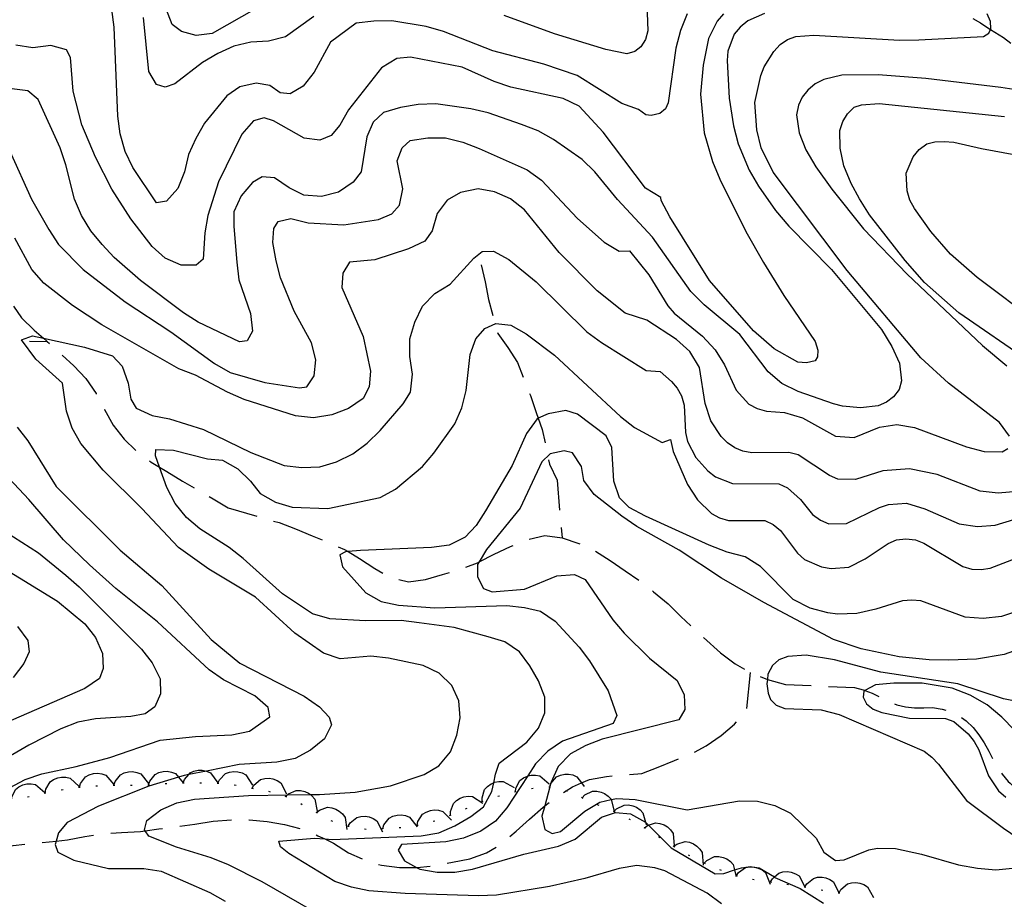
# Model space of a CAD drawing. Units: inches. Extents: x 667339 to 671065, y 4161280 to 4163666.
# Drawn here: x 668867 to 669151, y 4162577 to 4162830 of the extents above; entities that cross this region are included whole.
import ezdxf

# ---------------------------------------------------------------- set-up
doc = ezdxf.new("R2010")
doc.units = ezdxf.units.IN
doc.header["$MEASUREMENT"] = 0
doc.layers.add('Cartografia', color=7, linetype='Continuous')

# ---------------------------------------------------------------- blocks, each defined once
blk = doc.blocks.new('2')
at = {"layer": 'Cartografia', "color": 7, "linetype": 'Continuous'}
for points in [[(669048.03, 4162837.53), (669048.46, 4162827.2), (669047.74, 4162824.75), (669046.41, 4162822.63), (669044.68, 4162821.22), (669042.42, 4162820.62), (669036.36, 4162821.83), (669021.58, 4162826.33), (669006.98, 4162831.65)], [(668952.15, 4162831.34), (668943.99, 4162825.44), (668939.11, 4162824.2), (668933.99, 4162823.98), (668929.11, 4162822.74), (668924.47, 4162820.69), (668920.07, 4162818.04), (668912.12, 4162811.94), (668909.28, 4162811), (668906.79, 4162811.71), (668904.57, 4162815.52), (668903.08, 4162831.06)]]:
    blk.add_lwpolyline(points, dxfattribs=at)
blk = doc.blocks.new('3')
at = {"layer": 'Cartografia', "color": 7, "linetype": 'Continuous'}
for points in [[(669082.03, 4162832.22), (669077.21, 4162830.04), (669075.01, 4162828.24), (669073.31, 4162826.22), (669071.53, 4162821.31), (669071.31, 4162818.65), (669071.88, 4162807.84), (669073.14, 4162799.84), (669074.5, 4162794.62), (669077.67, 4162787.08), (669080.33, 4162782.41), (669085.27, 4162775.44), (669089.12, 4162770.95), (669101.34, 4162758.47), (669115.74, 4162741.17), (669118.76, 4162736.28), (669120.95, 4162731.46), (669121.58, 4162726.31), (669120.87, 4162723.87), (669119.29, 4162721.74), (669117.21, 4162720.18), (669114.86, 4162719.1), (669109.71, 4162718.58), (669104.51, 4162719.03), (669101.94, 4162719.74), (669091.76, 4162723.29), (669087.06, 4162725.57), (669083.15, 4162728.98), (669075, 4162739.74), (669064.68, 4162748.23), (669060.86, 4162752.12), (669049.8, 4162767.79), (669039.67, 4162778.64), (669033.16, 4162786.58), (669029.52, 4162790.12), (669021.26, 4162795.92), (669016.84, 4162798.4), (669012.03, 4162800.25), (669002.44, 4162803.53), (668997.46, 4162804.75), (668987.34, 4162806.16), (668982.21, 4162805.94), (668977.11, 4162805.1), (668972.25, 4162803.66), (668969.29, 4162800.86), (668967.41, 4162796.67), (668965.8, 4162786.54), (668963.46, 4162783.56), (668959.27, 4162780.71), (668954.4, 4162779.47), (668949.24, 4162779.87), (668945.05, 4162781.95), (668940.81, 4162784.84), (668937.31, 4162785.1), (668934.5, 4162783.54), (668931.18, 4162779.7), (668929.12, 4162775.09), (668929.1, 4162770.78), (668929.95, 4162760.55), (668930.58, 4162755.44), (668933.88, 4162745.73), (668934.51, 4162740.62), (668932.99, 4162737.88), (668930.74, 4162737.58), (668918.79, 4162743.22), (668914.56, 4162745.92), (668902.25, 4162755.24), (668894.57, 4162761.89), (668891.12, 4162765.65), (668887.87, 4162769.61), (668885.21, 4162774.02), (668883.16, 4162778.65), (668880.68, 4162788.61), (668879.03, 4162793.47), (668872.68, 4162807.37), (668869.69, 4162809.91), (668861.23, 4162810.98)], [(668855.88, 4162687.51), (668872.78, 4162676.74), (668880.66, 4162670.31), (668884.5, 4162666.98), (668902.53, 4162649.07), (668905.57, 4162645.09), (668907.83, 4162640.47), (668908.01, 4162636.16), (668906.33, 4162632.39), (668903.54, 4162630.42), (668899.46, 4162629.63), (668889.22, 4162628.98), (668884.13, 4162627.94), (668879.28, 4162626.09), (668870.04, 4162621.38), (668861.22, 4162616.27)]]:
    blk.add_lwpolyline(points, dxfattribs=at)
blk = doc.blocks.new('17')
at = {"layer": 'Cartografia', "color": 7, "linetype": 'Continuous'}
for points in [[(669059.76, 4162832.13), (669057.84, 4162827.33), (669056.55, 4162822.2), (669054.25, 4162806.43), (669053.5, 4162804.71), (669051.88, 4162803.42), (669049.39, 4162802.8), (669047.81, 4162802.96), (669045.73, 4162804.58), (669040.94, 4162806.22), (669028.06, 4162814.29), (669018.47, 4162817.57), (669003.72, 4162821.45), (668989.52, 4162827), (668984.52, 4162828.43), (668974.6, 4162830.05), (668969.46, 4162830.03), (668964.35, 4162829.4), (668956.99, 4162823.95), (668952.23, 4162815.32), (668949.12, 4162811.28), (668945.31, 4162809.07), (668942.42, 4162809.35), (668939.46, 4162811.48), (668935.53, 4162812.13), (668930.85, 4162811.11), (668927.06, 4162808.48), (668920.62, 4162800.6), (668918.14, 4162796.18), (668916.08, 4162791.58), (668914.86, 4162786.59), (668913.01, 4162781.79), (668909.68, 4162778.16), (668906.83, 4162777.62), (668900.02, 4162787.8), (668897.76, 4162792.43), (668896.31, 4162797.5), (668895.68, 4162802.61), (668894.57, 4162828.23), (668893.94, 4162833.34)], [(668866.71, 4162655.53), (668869.76, 4162651.55), (668870.11, 4162648.28), (668868.61, 4162644.93), (668865.5, 4162640.89)]]:
    blk.add_lwpolyline(points, dxfattribs=at)
blk = doc.blocks.new('18')
at = {"layer": 'Cartografia', "color": 7, "linetype": 'Continuous'}
for points in [[(669070.23, 4162832.08), (669068.42, 4162829.94), (669065.91, 4162824.99), (669064.39, 4162817.32), (669063.63, 4162808.97), (669064.7, 4162797.83), (669067.07, 4162789.53), (669069.14, 4162784.46), (669076.68, 4162769.33), (669081.73, 4162760.45), (669087.65, 4162750.89), (669096.66, 4162737.64), (669097.39, 4162735.15), (669097.37, 4162733.22), (669096.71, 4162732.1), (669094.21, 4162731.49), (669091.67, 4162731.72), (669084.85, 4162735.57), (669078.91, 4162740.79), (669066.23, 4162755.29), (669054.79, 4162773.59), (669052.25, 4162778.27), (669052.21, 4162779.22), (669047.74, 4162781.87), (669035.55, 4162797.98), (669028.65, 4162805.48), (669024.03, 4162807.75), (669008.9, 4162810.99), (669004.1, 4162812.64), (668994.89, 4162816.76), (668979.98, 4162819.6), (668976.09, 4162819.23), (668971.69, 4162816.57), (668962.15, 4162804.45), (668959.67, 4162800.03), (668957.13, 4162797.05), (668953.9, 4162795.68), (668949.36, 4162796.3), (668940.51, 4162801.26), (668937.81, 4162802.17), (668934.77, 4162801.22), (668931.44, 4162797.38), (668924.64, 4162783.73), (668921.57, 4162773.95), (668920.76, 4162768.98), (668920.26, 4162761.36), (668918.28, 4162759.63), (668913.97, 4162759.65), (668909.36, 4162761.71), (668905.52, 4162765.04), (668899.43, 4162772.99), (668893.92, 4162781.58), (668889.21, 4162790.83), (668885.32, 4162800.11), (668882.84, 4162809.86), (668882.01, 4162819.47), (668880.89, 4162821.69), (668876.32, 4162822.93), (668871.21, 4162822.29), (668866.25, 4162823.11)], [(668861.85, 4162672.98), (668878.31, 4162662.81), (668886.19, 4162656.37), (668889.24, 4162652.4), (668891.29, 4162647.76), (668891.47, 4162643.46), (668890.37, 4162640.53), (668886.18, 4162637.68), (668848.68, 4162621.48)]]:
    blk.add_lwpolyline(points, dxfattribs=at)
blk = doc.blocks.new('19')
at = {"layer": 'Cartografia', "color": 7, "linetype": 'Continuous'}
blk.add_lwpolyline([(669156.1, 4162633.62), (669150.99, 4162634.68), (669137.76, 4162639.03), (669115.55, 4162642.43), (669102.24, 4162645.95), (669094.1, 4162647.32), (669088.82, 4162646.92), (669086.22, 4162645.94), (669084.39, 4162644.28), (669083.07, 4162641.8), (669082.89, 4162640.3), (669082.74, 4162639.01), (669083.12, 4162636.39), (669083.82, 4162634.5), (669085.47, 4162632.9), (669087.93, 4162631.94), (669098.42, 4162631.54), (669103.55, 4162630.24), (669128.07, 4162619.62), (669130.33, 4162617.93), (669132.24, 4162615.87), (669140.26, 4162605.45), (669150.91, 4162597.47), (669155.16, 4162594.56)], dxfattribs=at)
blk = doc.blocks.new('20')
at = {"layer": 'Cartografia', "color": 7, "linetype": 'Continuous'}
for points in [[(669163.94, 4162808.74), (669150.22, 4162810.9), (669128.53, 4162813.49), (669114.87, 4162814.57), (669104.4, 4162814.38), (669099.17, 4162813.14), (669096.71, 4162811.92), (669094.52, 4162810.12), (669092.94, 4162808.11), (669091.86, 4162805.77), (669091.28, 4162802.97), (669092.03, 4162797.83), (669093.98, 4162792.88), (669096.89, 4162787.98), (669101.44, 4162781.59), (669110.59, 4162770.16), (669123.2, 4162757.1), (669144.88, 4162736.57), (669151.93, 4162730.69)], [(669154.93, 4162694.48), (669149.42, 4162693.95), (669144.21, 4162694.52), (669131.79, 4162699.4), (669123.88, 4162701.03), (669116.21, 4162700.38), (669108.27, 4162697.92), (669103.21, 4162698.01), (669100.75, 4162699.08), (669091.77, 4162704.99), (669089.08, 4162705.69), (669078.37, 4162705.61), (669075.82, 4162706.07), (669073.48, 4162707.03), (669071.35, 4162708.49), (669069.57, 4162710.32), (669066.56, 4162714.86), (669064.98, 4162719.83), (669063.34, 4162730.22), (669060.57, 4162734.77), (669056.66, 4162738.29), (669048.17, 4162743.86), (669041.91, 4162745.88), (669033.83, 4162752.31), (669022.87, 4162763.34), (669012.89, 4162775.64), (669008.86, 4162778.75), (669004.25, 4162780.81), (668999.49, 4162781.63), (668994.4, 4162780.59), (668990.59, 4162778.37), (668987.68, 4162774.55), (668986.25, 4162769.56), (668984.12, 4162766.59), (668979.49, 4162764.34), (668969.77, 4162761.25), (668962.41, 4162760.52), (668960.49, 4162757.35), (668960.26, 4162753.23), (668966.41, 4162739.12), (668968.49, 4162729.15), (668968.07, 4162724.61), (668966.36, 4162721.25), (668962.17, 4162718.4), (668957.32, 4162716.55), (668952.02, 4162715.7), (668946.86, 4162716.3), (668932.07, 4162721), (668927.26, 4162723.05), (668918.01, 4162727.99), (668913.21, 4162729.84), (668891.1, 4162742.44), (668882.64, 4162748.03), (668874.35, 4162754.45), (668870.89, 4162758.41), (668865.99, 4162767.44)], [(668866.69, 4162713.04), (668869.74, 4162709.06), (668877.91, 4162695.86), (668896.37, 4162677.56), (668908.31, 4162667.4), (668922.54, 4162651.79), (668930.84, 4162644.96), (668949.33, 4162635.49), (668953.77, 4162632.39), (668956.57, 4162629.43), (668957.29, 4162627.2), (668955.2, 4162623.21), (668951.23, 4162619.96), (668946.82, 4162617.51), (668941.52, 4162616.46), (668930.67, 4162615.78), (668921.21, 4162613.91), (668916.09, 4162612.89), (668914.78, 4162612.63), (668913.13, 4162612.13), (668904.65, 4162609.52), (668890.11, 4162603.76), (668881.07, 4162599.06), (668878.53, 4162596.07), (668877.9, 4162593.7), (668877.65, 4162592.75), (668878.36, 4162590.52), (668882.98, 4162588.25), (668892.94, 4162585.81), (668903.21, 4162585.84), (668908.17, 4162585.03), (668922.2, 4162578.86), (668926.62, 4162576.38)]]:
    blk.add_lwpolyline(points, dxfattribs=at)
blk = doc.blocks.new('21')
at = {"layer": 'Cartografia', "color": 7, "linetype": 'Continuous'}
blk.add_lwpolyline([(669158.26, 4162661.07), (669150.33, 4162658.48), (669145.07, 4162657.84), (669139.87, 4162658.29), (669127.1, 4162662.91), (669124.56, 4162663.14), (669121.8, 4162662.99), (669114.11, 4162660.54), (669108.63, 4162659.29), (669103.1, 4162659.12), (669100.32, 4162659.45), (669095.19, 4162660.86), (669090.36, 4162663.38), (669080.95, 4162672.87), (669076.46, 4162675.65), (669071.34, 4162676.94), (669066.16, 4162678.95), (669047.73, 4162687.39), (669043.1, 4162689.86), (669040.31, 4162692.62), (669038.66, 4162697.48), (669038.04, 4162707.1), (669036.46, 4162710.53), (669028.18, 4162716.74), (669024.84, 4162717.83), (669019.75, 4162716.79), (669016.84, 4162715.55), (669016.53, 4162715.41), (669013.42, 4162711.17), (669009.3, 4162701.96), (669001.65, 4162688.89), (668998.96, 4162684.67), (668995.82, 4162681.25), (668991.2, 4162678.99), (668986.09, 4162678.36), (668965.59, 4162677.47), (668962.02, 4162677.15), (668961.29, 4162677.08), (668959.69, 4162676.19), (668960.45, 4162672.73), (668967.15, 4162665.22), (668971.57, 4162662.74), (668976.54, 4162661.72), (668987.05, 4162660.94), (669007.76, 4162661.63), (669012.92, 4162661.04), (669017.49, 4162660), (669021.72, 4162657.1), (669028.62, 4162649.6), (669031.66, 4162645.62), (669036.96, 4162637.02), (669039.53, 4162629.94), (669038.4, 4162627.63), (669023.83, 4162622.48), (669019.64, 4162619.63), (669016.1, 4162615.99), (669013.81, 4162612.48), (669007.82, 4162603.31), (669004.49, 4162599.47), (669000.3, 4162596.61), (668995.26, 4162594.55), (668990.17, 4162593.51), (668977.47, 4162592.75), (668976.51, 4162591.07), (668978.29, 4162588.06), (668981.77, 4162586.11), (668982.71, 4162585.58), (668987.67, 4162584.77), (668992.8, 4162584.79), (668997.9, 4162585.63), (669012.71, 4162589.96), (669022.67, 4162592.24), (669027.51, 4162594.3), (669035.05, 4162600.58), (669039.09, 4162601.99), (669043.43, 4162601.56), (669047.72, 4162599.15), (669047.85, 4162599.08), (669048.62, 4162598.31), (669055.14, 4162591.8), (669067.81, 4162584.29), (669070.33, 4162584.42), (669073.43, 4162585.4), (669075.42, 4162586.02), (669077.93, 4162586.39), (669079.08, 4162586.23), (669079.15, 4162586.22), (669080.48, 4162586.04), (669084.91, 4162583.37), (669085.08, 4162583.27), (669092.35, 4162580.05), (669099.08, 4162575.83)], dxfattribs=at)
blk = doc.blocks.new('24')
at = {"layer": 'Cartografia', "color": 7, "linetype": 'Continuous'}
for points in [[(669069.71, 4162575.6), (669065.57, 4162578.75), (669053.38, 4162585.15), (669050.46, 4162586.05), (669045.3, 4162586.65), (669040.2, 4162585.81), (669030.27, 4162582.92), (669020.1, 4162580.63), (669004.8, 4162578.12), (668999.67, 4162577.9), (668978.49, 4162578.62), (668967.98, 4162579.4), (668963.01, 4162580.42), (668958.21, 4162582.06), (668944.92, 4162590.11), (668942.58, 4162592.06), (668942.1, 4162593.69), (668952.33, 4162594.54), (668955.34, 4162594.32), (668957.48, 4162594.15), (668983.11, 4162595.25), (668988.21, 4162596.09), (668992.84, 4162598.14), (668997.45, 4162600.8), (669001.03, 4162603.63), (669003.51, 4162608.05), (669004.01, 4162610.54), (669004.52, 4162613.02), (669005.62, 4162616.15), (669013.57, 4162622.25), (669016.89, 4162626.29), (669018.75, 4162630.68), (669018.76, 4162635.2), (669016.92, 4162639.85), (669014.47, 4162644.26), (669011.42, 4162648.24), (669007.19, 4162651.13), (669002.4, 4162652.57), (668992.63, 4162655.23), (668982.51, 4162656.64), (668977.35, 4162657.24), (668967.08, 4162657.2), (668956.79, 4162657.79), (668951.79, 4162659.21), (668943.12, 4162665), (668931.8, 4162675.19), (668927.76, 4162678.3), (668919.31, 4162683.69), (668915.47, 4162687.01), (668912.22, 4162690.98), (668909.76, 4162695.6), (668907.64, 4162701.5), (668906.49, 4162704.7), (668906.62, 4162706.55), (668911.76, 4162706.36), (668921.52, 4162703.91), (668925.85, 4162703.48), (668930.27, 4162701), (668933.92, 4162697.46), (668936.74, 4162693.89), (668941.16, 4162691.41), (668945.95, 4162689.97), (668956.23, 4162689.6), (668971.3, 4162692.71), (668975.71, 4162695.16), (668983.44, 4162701.66), (668986.76, 4162705.5), (668992.76, 4162713.98), (668994.82, 4162718.58), (668996.05, 4162723.56), (668997.24, 4162733.89), (668998.89, 4162738.48), (669001.43, 4162741.46), (669004.66, 4162742.83), (669008.99, 4162742.4), (669013.41, 4162739.93), (669021.49, 4162733.7), (669040.53, 4162716.04), (669044.57, 4162712.93), (669052.56, 4162708.55), (669054.93, 4162709.42), (669055.72, 4162705.97), (669059.83, 4162696.44), (669062.72, 4162692.02), (669066.77, 4162688.14), (669069.13, 4162686.82), (669071.7, 4162686.11), (669082.17, 4162686.06), (669084.52, 4162684.98), (669086.66, 4162683.17), (669091.58, 4162676.69), (669093.6, 4162674.87), (669098.53, 4162672.72), (669101.32, 4162672.27), (669106.36, 4162672.65), (669111.05, 4162675.07), (669117.68, 4162679.51), (669120.15, 4162680.48), (669122.78, 4162680.86), (669125.57, 4162680.53), (669128.03, 4162679.58), (669139.22, 4162672.82), (669141.79, 4162672.12), (669144.56, 4162672.02), (669147.07, 4162672.4), (669154.63, 4162675.2)], [(669160.79, 4162743.07), (669143.36, 4162756.12), (669135.67, 4162762.81), (669130.02, 4162769.38), (669125.34, 4162775.99), (669124, 4162778.45), (669123.14, 4162781.06), (669122.87, 4162786.22), (669124.91, 4162790.9), (669126.6, 4162793.04), (669128.81, 4162794.6), (669131.18, 4162795.21), (669133.83, 4162795.35), (669136.61, 4162795.13), (669144.65, 4162793.27), (669167.02, 4162789.15)]]:
    blk.add_lwpolyline(points, dxfattribs=at)
blk = doc.blocks.new('25')
at = {"layer": 'Cartografia', "color": 7, "linetype": 'Continuous'}
for points in [[(668955.17, 4162571.66), (668937.26, 4162581.97), (668927.6, 4162586.9), (668922.59, 4162588.94), (668912.6, 4162592), (668904.65, 4162595.15), (668903.54, 4162596.68), (668903.35, 4162596.94), (668904.05, 4162599.64), (668908.03, 4162602.69), (668912.66, 4162604.74), (668917.75, 4162605.78), (668933.31, 4162606.86), (668944.55, 4162607.01), (668951.17, 4162607.1), (668953.84, 4162607.13), (668964.08, 4162607.78), (668974.27, 4162609.66), (668983.99, 4162612.95), (668988.19, 4162615.4), (668991.51, 4162619.44), (668993.36, 4162624.25), (668994.37, 4162629.22), (668993.96, 4162634.13), (668991.92, 4162638.56), (668988.27, 4162642.1), (668983.65, 4162644.36), (668973.71, 4162646.4), (668968.55, 4162647), (668959.75, 4162646.21), (668954.96, 4162647.85), (668946.69, 4162653.65), (668935.36, 4162664.05), (668921.87, 4162672.09), (668913.18, 4162678.29), (668902.63, 4162689.54), (668891.47, 4162700.56), (668884.98, 4162708.29), (668882.52, 4162712.7), (668880.88, 4162717.56), (668879.7, 4162725.72), (668872.01, 4162732.58), (668867.87, 4162738.15), (668871.1, 4162739.32), (668874.24, 4162738.64), (668886.03, 4162736.06), (668894.15, 4162733.54), (668896.95, 4162730.58), (668898.6, 4162725.72), (668899.42, 4162721.03), (668900.97, 4162718.43), (668905.58, 4162716.37), (668910.55, 4162715.35), (668920.33, 4162712.28), (668933.97, 4162705.68), (668943.58, 4162701.99), (668948.74, 4162701.39), (668953.86, 4162701.61), (668958.73, 4162703.05), (668963.36, 4162705.31), (668967.54, 4162708.36), (668971.28, 4162712.02), (668977.93, 4162719.7), (668980.05, 4162723.08), (668980.64, 4162728.24), (668979.81, 4162733.34), (668979.79, 4162738.47), (668981.23, 4162743.26), (668983.49, 4162747.87), (668987.03, 4162751.52), (668991.44, 4162754.17), (668998.3, 4162761.66), (669000.68, 4162763.61), (669003.96, 4162763.75), (669008.38, 4162761.27), (669016.26, 4162754.84), (669030.85, 4162740.47), (669035.09, 4162737.37), (669047.97, 4162729.3), (669051.97, 4162729.01), (669055.25, 4162726.18), (669056.92, 4162724.22), (669058.12, 4162721.99), (669058.86, 4162719.38), (669059.28, 4162711.46), (669059.9, 4162708.84), (669062.31, 4162704.28), (669065.76, 4162700.37), (669067.9, 4162698.67), (669072.82, 4162696.76), (669086.19, 4162696.63), (669088.65, 4162695.56), (669092.45, 4162692.14), (669095.92, 4162687.87), (669098.18, 4162686.19), (669100.64, 4162685.11), (669105.69, 4162685.26), (669115.2, 4162689.86), (669117.81, 4162690.72), (669122.96, 4162691.11), (669128.23, 4162689.46), (669138.2, 4162685.17), (669143.42, 4162684.36), (669148.58, 4162684.76), (669170.03, 4162691.31)], [(669158.74, 4162731.77), (669138.12, 4162745.97), (669128.15, 4162754.71), (669122.64, 4162761.04), (669112.31, 4162774.22), (669109.42, 4162778.76), (669107.02, 4162783.21), (669104.94, 4162788.28), (669103.83, 4162793.4), (669103.8, 4162798.45), (669104.63, 4162801.03), (669105.96, 4162803.26), (669107.9, 4162805.17), (669110.03, 4162805.89), (669115.07, 4162806.27), (669151.26, 4162802.53)]]:
    blk.add_lwpolyline(points, dxfattribs=at)
blk = doc.blocks.new('26')
at = {"layer": 'Cartografia', "color": 7, "linetype": 'Continuous'}
blk.add_lwpolyline([(669157.81, 4162621.91), (669150.43, 4162629.47), (669146.27, 4162632.98), (669141.31, 4162635.73), (669136.14, 4162637.74), (669127.52, 4162639.21), (669119.33, 4162639.26), (669114.06, 4162638.74), (669111, 4162637.07), (669110.66, 4162636.88), (669110.51, 4162635.19), (669111.45, 4162633.31), (669113.34, 4162631.72), (669115.92, 4162630.78), (669123.83, 4162629.15), (669134.19, 4162629.09), (669136.65, 4162628.14), (669140.81, 4162624.63), (669142.49, 4162622.43), (669143.82, 4162619.97), (669146.63, 4162612.53), (669149.5, 4162608.23), (669151.64, 4162606.42)], dxfattribs=at)

msp = doc.modelspace()

# ---------------------------------------------------------------- linework, layer by layer
at = {"layer": 'Cartografia', "color": 7, "linetype": 'Continuous'}
for points in [[(668935.55, 4162833.6), (668922.84, 4162826.44), (668918.28, 4162825.88), (668914.02, 4162826.98), (668911.36, 4162829.06), (668909.51, 4162833.75)], [(669152.64, 4162710.38), (669149.79, 4162714.32), (669135.1, 4162725.7), (669127.13, 4162732.99), (669105.93, 4162758.11), (669084.57, 4162786.48), (669081.06, 4162793.52), (669079.83, 4162798.63), (669079.29, 4162806.55), (669081.05, 4162814.35), (669082, 4162816.81), (669084.77, 4162821.29), (669086.59, 4162823.31), (669088.68, 4162824.75), (669091.05, 4162825.59), (669096.32, 4162825.99), (669120.96, 4162824.53), (669126.5, 4162824.58), (669145.23, 4162825.57), (669146.74, 4162826.49), (669147.18, 4162827.61), (669147.27, 4162827.84), (669147.17, 4162829.88), (669146.21, 4162832.12)], [(669142.07, 4162830.73), (669144.3, 4162829.53), (669146.43, 4162828.07), (669147.18, 4162827.61), (669150.91, 4162825.3), (669153.04, 4162823.61)], [(668864.54, 4162792.57), (668870.83, 4162778.72), (668875.79, 4162769.95), (668878.54, 4162765.67), (668885.64, 4162758.46), (668897.78, 4162749.09), (668910.99, 4162740.5), (668923.49, 4162731.33), (668928, 4162728.77), (668938.03, 4162725.91), (668947.99, 4162724.32), (668950.18, 4162724.6), (668952.24, 4162727.81), (668952.78, 4162732.42), (668951.46, 4162737.31), (668946.48, 4162746.44), (668942.58, 4162755.99), (668941.27, 4162760.88), (668940.31, 4162766.16), (668940.68, 4162770.21), (668941.88, 4162772.28), (668945.5, 4162773.17), (668950.51, 4162771.92), (668960.8, 4162771.27), (668970.82, 4162772.8), (668974.6, 4162774.43), (668976.88, 4162776.92), (668977.77, 4162781.72), (668976.14, 4162789.72), (668977.62, 4162793.45), (668979.92, 4162795.56), (668985.02, 4162796.34), (668990.15, 4162796.38), (668995.15, 4162795.13), (668999.81, 4162793.31), (669013.65, 4162787.13), (669017.81, 4162784.19), (669028.19, 4162773.1), (669035.82, 4162766.28), (669040.15, 4162763.72), (669043.14, 4162763.82), (669048.69, 4162756.89), (669054.22, 4162747.91), (669056.01, 4162745.84), (669064.19, 4162739.17), (669067.89, 4162735.27), (669070.53, 4162730.96), (669073.92, 4162723.67), (669077.51, 4162719.65), (669079.98, 4162718.33), (669082.67, 4162717.63), (669087.87, 4162717.19), (669093.01, 4162715.65), (669102.56, 4162710.38), (669107.87, 4162710.06), (669115.18, 4162712.97), (669120.2, 4162713.72), (669125.3, 4162712.9), (669140.28, 4162707.32), (669145.41, 4162706.02), (669150.59, 4162705.93), (669152.23, 4162706.86)], [(669000.44, 4162759.76), (669001.58, 4162754.86), (669002.54, 4162749.77), (669003.77, 4162745.14)], [(668865.57, 4162747.85), (668867.88, 4162744.49), (668871.52, 4162740.99), (668874.24, 4162738.64), (668875.34, 4162737.68), (668875.93, 4162737.13)], [(669005.08, 4162740.31), (669005.17, 4162739.99), (669008.1, 4162735.91), (669010.86, 4162731.63), (669012.53, 4162727.4)], [(668870.2, 4162737.76), (668875.34, 4162737.68)], [(668879.62, 4162733.75), (668882.98, 4162730.69), (668886.44, 4162726.99), (668889.38, 4162722.73), (668889.47, 4162722.53)], [(669014.33, 4162722.73), (669014.58, 4162722.09), (669016.27, 4162717.21), (669016.84, 4162715.55), (669017.95, 4162712.34), (669018.82, 4162708.44)], [(668891.77, 4162718.09), (668891.79, 4162718.07), (668894.37, 4162713.6), (668897.49, 4162709.53), (668900.85, 4162706.27)], [(669158.96, 4162650.27), (669151.16, 4162647.45), (669143.16, 4162646.18), (669135.23, 4162645.88), (669129.57, 4162645.95), (669120.85, 4162646.81), (669109.89, 4162649.12), (669101.92, 4162651.83), (669081.86, 4162662.45), (669069.69, 4162669.51), (669057.46, 4162677.57), (669045.25, 4162684.37), (669040.9, 4162687.3), (669032.93, 4162693.56), (669030, 4162697.65), (669029.28, 4162701.65), (669026.72, 4162705.57), (669024.31, 4162706.2), (669020.32, 4162705.29), (669017.85, 4162702.98), (669011.65, 4162689.7), (669001.9, 4162677.72), (668999.81, 4162674.19), (668999.34, 4162673.39), (668999.31, 4162669.91), (669001.11, 4162666.5), (669003.53, 4162665.51), (669012.85, 4162666.28), (669022.21, 4162670.17), (669027.33, 4162670.58), (669030.33, 4162669.06), (669038.35, 4162657.49), (669041.63, 4162653.6), (669048.91, 4162646.4), (669056.89, 4162639.96), (669058.91, 4162635.83), (669059.09, 4162631.62), (669057.39, 4162628.62), (669035.26, 4162623.07), (669030.58, 4162621.22), (669026.1, 4162618.82), (669022.59, 4162615.19), (669020.58, 4162610.7), (669020.41, 4162610.09), (669020.2, 4162609.33), (669018.7, 4162603.85), (669017.89, 4162600.87), (669018.79, 4162597.05), (669020.86, 4162595.86), (669023.22, 4162596.51), (669030.3, 4162602.32), (669034.59, 4162604.89), (669037.91, 4162605.66), (669039.49, 4162606.02), (669044.82, 4162605.7), (669059.8, 4162602.69), (669074.9, 4162605.36), (669080.04, 4162605.22), (669085.04, 4162603.97), (669089.54, 4162601.78), (669097, 4162594.59), (669099.15, 4162590.52), (669102.52, 4162588.17), (669105.04, 4162588.3), (669112.11, 4162591.21), (669114.62, 4162591.7), (669119.8, 4162591.61), (669127.35, 4162589.96), (669137.98, 4162586.91), (669143.46, 4162585.88), (669148.78, 4162585.44), (669159.44, 4162586.48)], [(669019.81, 4162703.54), (669020.05, 4162702.35), (669022.27, 4162697.69), (669023.02, 4162689.1)], [(668904.83, 4162703.25), (668905.29, 4162702.91), (668907.64, 4162701.5), (668909.82, 4162700.18), (668914.34, 4162697.45), (668917.69, 4162695.55)], [(668864.45, 4162609.04), (668868.93, 4162611.43), (668873.81, 4162613.11), (668883.62, 4162615.19), (668893.41, 4162617.81), (668907.85, 4162622.84), (668918.08, 4162623.84), (668928.51, 4162624.29), (668933.59, 4162625.43), (668939.46, 4162629.53), (668938.98, 4162632.26), (668935.17, 4162635.58), (668926.17, 4162640.14), (668922.01, 4162643.08), (668907.11, 4162656.91), (668895.14, 4162666.47), (668887.51, 4162673.29), (668880.05, 4162680.49), (668870.01, 4162692.15), (668862.89, 4162699.72)], [(668922.01, 4162693.03), (668923.18, 4162692.35), (668927.51, 4162689.79), (668935.77, 4162687.33)], [(668940.58, 4162685.95), (668942.17, 4162685.5), (668946.84, 4162683.69), (668951.69, 4162681.71), (668954.54, 4162680.49)], [(669023.47, 4162684.12), (669023.74, 4162681.08)], [(669014.25, 4162680.75), (669018.77, 4162681.77), (669023.74, 4162681.08), (669028.58, 4162679.46), (669028.8, 4162679.35)], [(668959.14, 4162678.53), (668961.03, 4162677.73), (668962.02, 4162677.15), (668965.36, 4162675.17), (668969.71, 4162672.25), (668972.04, 4162670.93)], [(668995.98, 4162672.69), (668999.32, 4162673.94), (668999.81, 4162674.19), (669004.16, 4162676.35), (669008.83, 4162678.58), (669009.61, 4162678.91)], [(669033.33, 4162677.24), (669037.6, 4162674.55), (669041.94, 4162671.63), (669045.8, 4162668.91)], [(668976.65, 4162669.12), (668979.41, 4162668.47), (668984.33, 4162669.05), (668989.21, 4162670.55), (668991.22, 4162671.15)], [(669049.75, 4162665.84), (669050.09, 4162665.58), (669054.28, 4162662.1), (669057.93, 4162658.41), (669060.83, 4162655.75)], [(669064.52, 4162652.37), (669069.39, 4162647.93), (669073.56, 4162644.81), (669076.34, 4162643.23)], [(669076.99, 4162631.92), (669078.07, 4162642.27)], [(669080.86, 4162641.12), (669082.89, 4162640.3), (669082.93, 4162640.28), (669088.12, 4162638.87), (669095.5, 4162638.53)], [(669100.5, 4162638.31), (669108.05, 4162637.97), (669110.5, 4162637.26), (669110.92, 4162637.1), (669111, 4162637.07), (669113.07, 4162636.31), (669115.01, 4162635.37)], [(669119.52, 4162633.23), (669120.23, 4162632.96), (669122.67, 4162632.36), (669125.33, 4162632.14), (669127.98, 4162632.16), (669130.51, 4162632.18), (669133.3, 4162631.72), (669134.3, 4162631.42)], [(669061.88, 4162619.35), (669065.27, 4162621.17), (669069.54, 4162624.11), (669073.42, 4162627.4), (669074.02, 4162628.05)], [(669138.8, 4162629.32), (669140.22, 4162628.35), (669142.25, 4162626.41), (669143.81, 4162624.33), (669145.37, 4162622), (669146.7, 4162619.66), (669147.81, 4162617.55)], [(669043.11, 4162612.89), (669046.75, 4162613.19), (669051.43, 4162615.05), (669056.12, 4162616.91), (669057.3, 4162617.38)], [(668884.58, 4162609.25), (668884.58, 4162609.26), (668884.87, 4162610.27), (668886.34, 4162612.27), (668887.43, 4162612.85), (668888.65, 4162613.2), (668889.77, 4162613.29), (668891.04, 4162613.14), (668892.2, 4162612.73), (668894.54, 4162610.03)], [(668894.56, 4162609.87), (668894.89, 4162610.88), (668896.43, 4162612.82), (668897.53, 4162613.37), (668898.77, 4162613.68), (668899.89, 4162613.73), (668901.15, 4162613.53), (668902.3, 4162613.08), (668904.55, 4162610.3)], [(668904.55, 4162609.95), (668904.87, 4162610.96), (668906.41, 4162612.91), (668907.51, 4162613.46), (668908.75, 4162613.77), (668909.87, 4162613.82), (668911.13, 4162613.62), (668912.28, 4162613.18), (668913.13, 4162612.13), (668914.46, 4162610.48), (668914.53, 4162610.4)], [(668914.53, 4162610.48), (668914.89, 4162611.48), (668916.09, 4162612.89), (668916.5, 4162613.37), (668917.62, 4162613.87), (668918.87, 4162614.13), (668920, 4162614.14), (668921.21, 4162613.91), (668921.25, 4162613.9), (668922.38, 4162613.41), (668924.52, 4162610.55)], [(668924.53, 4162610.42), (668924.53, 4162610.43), (668924.96, 4162611.39), (668926.69, 4162613.17), (668927.84, 4162613.6), (668929.1, 4162613.78), (668930.23, 4162613.71), (668931.46, 4162613.39), (668932.55, 4162612.83), (668934.51, 4162609.83)], [(669010.28, 4162607.95), (669010.42, 4162609), (669011.58, 4162611.2), (669012.56, 4162611.94), (669013.72, 4162612.46), (669013.81, 4162612.48), (669014.82, 4162612.71), (669016.09, 4162612.75), (669017.3, 4162612.52), (669020.02, 4162610.19)], [(669020.14, 4162609.33), (669020.41, 4162610.09), (669020.5, 4162610.33), (669022.11, 4162612.22), (669023.23, 4162612.73), (669024.47, 4162612.99), (669025.6, 4162613), (669026.85, 4162612.77), (669027.98, 4162612.28), (669029.34, 4162610.46), (669030.13, 4162609.42)], [(669024.11, 4162607.72), (669024.88, 4162608.2), (669026.76, 4162609.37), (669029.34, 4162610.46), (669031.62, 4162611.42), (669036.53, 4162612.37), (669038.13, 4162612.49)], [(669150.36, 4162613.26), (669150.55, 4162613), (669152.34, 4162610.93), (669152.86, 4162610.45), (669152.88, 4162610.43), (669154.36, 4162609.11), (669156.49, 4162607.66), (669158.82, 4162606.7), (669161.48, 4162606.6), (669162.94, 4162606.67)], [(668864.98, 4162605.3), (668864.98, 4162605.31), (668865.09, 4162606.36), (668866.2, 4162608.57), (668867.17, 4162609.34), (668868.32, 4162609.89), (668869.41, 4162610.17), (668870.68, 4162610.23), (668871.9, 4162610.03), (668874.67, 4162607.76)], [(668874.72, 4162607.6), (668874.9, 4162608.65), (668876.15, 4162610.79), (668877.16, 4162611.49), (668878.34, 4162611.97), (668879.45, 4162612.18), (668880.72, 4162612.16), (668881.92, 4162611.88), (668884.54, 4162609.45)], [(668889.31, 4162609.62), (668889.81, 4162609.66)], [(668894.31, 4162609.86), (668894.56, 4162609.87), (668894.81, 4162609.88)], [(668899.3, 4162609.81), (668899.8, 4162609.8)], [(668904.3, 4162609.94), (668904.55, 4162609.95), (668904.8, 4162609.96)], [(668909.29, 4162610.27), (668909.79, 4162610.31)], [(668914.28, 4162610.48), (668914.46, 4162610.48), (668914.53, 4162610.48), (668914.78, 4162610.48)], [(668919.28, 4162610.52), (668919.78, 4162610.53)], [(668924.28, 4162610.44), (668924.53, 4162610.43), (668924.78, 4162610.41)], [(668929.24, 4162609.91), (668929.73, 4162609.81)], [(668934.39, 4162608.93), (668934.39, 4162608.93), (668934.91, 4162609.85), (668936.82, 4162611.45), (668938.01, 4162611.76), (668939.28, 4162611.81), (668940.39, 4162611.63), (668941.59, 4162611.19), (668942.62, 4162610.51), (668944.26, 4162607.34)], [(669000.7, 4162605.13), (669000.64, 4162606.19), (669001.38, 4162608.56), (669002.21, 4162609.47), (669003.25, 4162610.2), (669004.01, 4162610.54), (669004.28, 4162610.65), (669005.53, 4162610.92), (669006.76, 4162610.91), (669009.86, 4162609.13)], [(668874.47, 4162607.55), (668874.96, 4162607.64)], [(668879.38, 4162608.47), (668879.88, 4162608.55)], [(668884.33, 4162609.21), (668884.56, 4162609.25), (668884.58, 4162609.26), (668884.83, 4162609.27)], [(668934.15, 4162608.97), (668934.39, 4162608.93), (668934.64, 4162608.89)], [(668939.06, 4162608.07), (668939.54, 4162607.94)], [(668944.08, 4162606.55), (668944.08, 4162606.56), (668944.55, 4162607.01), (668944.84, 4162607.29), (668947.1, 4162608.31), (668948.33, 4162608.29), (668949.57, 4162607.99), (668950.59, 4162607.52), (668951.17, 4162607.1), (668951.62, 4162606.77), (668952.43, 4162605.84), (668953.15, 4162602.34)], [(669010.03, 4162607.89), (669010.52, 4162608)], [(669014.93, 4162608.9), (669015.42, 4162608.99)], [(669019.89, 4162609.32), (669020.2, 4162609.33), (669020.39, 4162609.33)], [(669024.68, 4162608.28), (669024.88, 4162608.2), (669025.14, 4162608.09)], [(669029.51, 4162606.23), (669030.24, 4162607), (669032.47, 4162608.09), (669033.7, 4162608.11), (669034.95, 4162607.85), (669035.98, 4162607.41), (669037.04, 4162606.69), (669037.88, 4162605.79), (669037.91, 4162605.66), (669038.71, 4162602.32)], [(668869.59, 4162606.46), (668870.08, 4162606.57)], [(668943.85, 4162606.66), (668944.08, 4162606.56), (668944.3, 4162606.45)], [(668948.37, 4162604.52), (668948.8, 4162604.28)], [(668991.51, 4162601.18), (668991.51, 4162601.19), (668991.51, 4162602.24), (668992.38, 4162604.57), (668993.26, 4162605.43), (668994.35, 4162606.09), (668995.4, 4162606.48), (668996.66, 4162606.68), (668997.89, 4162606.61), (669000.88, 4162604.65)], [(669000.47, 4162605.03), (669000.7, 4162605.13), (669000.93, 4162605.23)], [(669005.19, 4162606.65), (669005.67, 4162606.79)], [(669008.7, 4162595.02), (669010.48, 4162596.55), (669014.35, 4162600.02), (669018.23, 4162603.49), (669018.7, 4162603.85), (669020.02, 4162604.85)], [(669029.28, 4162606.33), (669029.51, 4162606.23), (669029.74, 4162606.13)], [(669033.84, 4162604.28), (669034.29, 4162604.07)], [(669038.66, 4162602.21), (669039.38, 4162602.99), (669041.6, 4162604.11), (669042.83, 4162604.14), (669044.08, 4162603.9), (669045.12, 4162603.47), (669046.18, 4162602.77), (669047.03, 4162601.88), (669047.72, 4162599.15), (669047.91, 4162598.41)], [(668952.72, 4162602.07), (668952.94, 4162601.95), (668953.16, 4162601.82)], [(668952.94, 4162601.94), (668952.94, 4162601.95), (668953.75, 4162602.62), (668956.09, 4162603.45), (668957.32, 4162603.33), (668958.53, 4162602.94), (668959.51, 4162602.38), (668960.47, 4162601.55), (668961.21, 4162600.56), (668961.64, 4162597.01)], [(668972.01, 4162597.39), (668972.33, 4162598.4), (668973.87, 4162600.35), (668974.98, 4162600.9), (668976.21, 4162601.2), (668977.34, 4162601.25), (668978.6, 4162601.06), (668979.74, 4162600.61), (668981.99, 4162597.83)], [(668981.96, 4162598.3), (668981.96, 4162598.31), (668982.18, 4162599.34), (668983.51, 4162601.43), (668984.55, 4162602.09), (668985.75, 4162602.52), (668986.87, 4162602.68), (668988.14, 4162602.62), (668989.33, 4162602.29), (668991.85, 4162599.76)], [(668991.28, 4162601.1), (668991.51, 4162601.19), (668991.75, 4162601.27)], [(668995.89, 4162603.02), (668996.35, 4162603.23)], [(669038.43, 4162602.3), (669038.89, 4162602.11)], [(668913.52, 4162597.98), (668917.83, 4162598.64), (668923.11, 4162599.42), (668928.4, 4162599.83)], [(668933.4, 4162599.88), (668933.54, 4162599.89), (668938.69, 4162599.39), (668943.68, 4162598.51), (668948.16, 4162597.39)], [(668957.08, 4162599.62), (668957.56, 4162599.47)], [(668962.09, 4162598.03), (668962.09, 4162598.04), (668962.62, 4162598.95), (668964.53, 4162600.53), (668965.73, 4162600.83), (668967, 4162600.87), (668968.11, 4162600.69), (668969.3, 4162600.23), (668970.33, 4162599.55), (668971.95, 4162596.37)], [(668981.71, 4162598.27), (668981.96, 4162598.31), (668982.2, 4162598.34)], [(668986.56, 4162599.45), (668987.04, 4162599.58)], [(669042.94, 4162600.15), (669043.38, 4162599.92)], [(669047.49, 4162597.55), (669047.49, 4162597.55), (669048.32, 4162598.21), (669048.62, 4162598.31), (669050.68, 4162598.97), (669051.9, 4162598.82), (669053.1, 4162598.39), (669054.07, 4162597.8), (669055.01, 4162596.94), (669055.71, 4162595.93), (669056.04, 4162592.37)], [(668893.64, 4162595.98), (668896.68, 4162596.23), (668902.17, 4162596.47), (668903.54, 4162596.68), (668907.45, 4162597.26), (668908.56, 4162597.38)], [(668952.79, 4162595.51), (668953.35, 4162595.28), (668955.34, 4162594.32), (668957.85, 4162593.09), (668962.19, 4162590.36), (668966.05, 4162588.56)], [(668961.85, 4162598.1), (668962.03, 4162598.05), (668962.09, 4162598.04), (668962.33, 4162597.99)], [(668966.77, 4162597.25), (668967.2, 4162597.18), (668967.27, 4162597.18)], [(668971.76, 4162597.38), (668972.01, 4162597.39), (668972.26, 4162597.4)], [(668976.76, 4162597.6), (668977.25, 4162597.63)], [(669047.28, 4162597.68), (669047.49, 4162597.55), (669047.71, 4162597.42)], [(668854.36, 4162589.16), (668855.74, 4162589.63), (668860.62, 4162591.13), (668865.51, 4162592.45), (668868.86, 4162592.84)], [(668873.84, 4162593.3), (668875.91, 4162593.47), (668877.9, 4162593.7), (668881.2, 4162594.07), (668886.11, 4162595.02), (668888.68, 4162595.4)], [(669051.53, 4162595.05), (669051.96, 4162594.78)], [(669055.96, 4162592.23), (669056.81, 4162592.86), (669059.19, 4162593.56), (669060.41, 4162593.38), (669061.6, 4162592.91), (669062.54, 4162592.3), (669063.46, 4162591.42), (669064.13, 4162590.39), (669064.37, 4162586.82)], [(668990.61, 4162587.36), (668992.18, 4162587.66), (668997.09, 4162588.62), (669001.96, 4162590.3), (669004.72, 4162592.01)], [(669055.75, 4162592.36), (669056.17, 4162592.09)], [(668970.79, 4162587.01), (668971.69, 4162586.75), (668976.86, 4162586.06), (668981.77, 4162586.11), (668981.99, 4162586.11), (668985.69, 4162586.53)], [(669060.02, 4162589.76), (669060.45, 4162589.52)], [(669064.47, 4162587.49), (669064.93, 4162587.3)], [(669064.7, 4162587.4), (669065.43, 4162588.17), (669067.66, 4162589.26), (669068.89, 4162589.27), (669070.14, 4162589.01), (669071.18, 4162588.57), (669072.23, 4162587.85), (669073.07, 4162586.95), (669073.43, 4162585.4), (669073.8, 4162583.83), (669073.89, 4162583.47)], [(669069.07, 4162585.53), (669069.53, 4162585.34)], [(669074, 4162583.78), (669074.6, 4162584.65), (669076.63, 4162586.08), (669077.84, 4162586.29), (669079.08, 4162586.23), (669079.12, 4162586.23), (669079.15, 4162586.22), (669080.21, 4162585.96), (669081.36, 4162585.42), (669082.33, 4162584.66), (669083.7, 4162581.35)], [(669083.82, 4162581.92), (669083.82, 4162581.93), (669084.32, 4162582.85), (669084.91, 4162583.37), (669086.19, 4162584.49), (669087.37, 4162584.83), (669088.65, 4162584.91), (669089.76, 4162584.75), (669090.96, 4162584.33), (669092.01, 4162583.68), (669093.72, 4162580.54)], [(669073.75, 4162583.84), (669073.8, 4162583.83), (669074.24, 4162583.72)], [(669078.63, 4162582.75), (669079.12, 4162582.67)], [(669083.57, 4162581.96), (669083.82, 4162581.93), (669084.06, 4162581.89)], [(669088.52, 4162581.27), (669089.02, 4162581.2)], [(669093.71, 4162580.5), (669094.25, 4162581.41), (669096.17, 4162582.98), (669097.37, 4162583.28), (669098.64, 4162583.3), (669099.75, 4162583.11), (669100.94, 4162582.65), (669101.96, 4162581.96), (669103.52, 4162578.81), (669103.55, 4162578.76)], [(669103.57, 4162578.81), (669104.07, 4162579.74), (669105.94, 4162581.38), (669107.12, 4162581.72), (669108.4, 4162581.8), (669109.51, 4162581.64), (669110.71, 4162581.22), (669111.76, 4162580.57), (669113.47, 4162577.43)], [(669093.47, 4162580.54), (669093.96, 4162580.45)], [(669098.39, 4162579.67), (669098.88, 4162579.58)], [(669103.32, 4162578.84), (669103.52, 4162578.81), (669103.82, 4162578.77)]]:
    msp.add_lwpolyline(points, dxfattribs=at)

# ---------------------------------------------------------------- block references
at = {"layer": 'Cartografia'}
for name in ['26', '21', '19', '20', '17', '18', '3', '2', '25', '24']:
    msp.add_blockref(name, (0, 0), dxfattribs=at)

doc.saveas('drawing.dxf')
